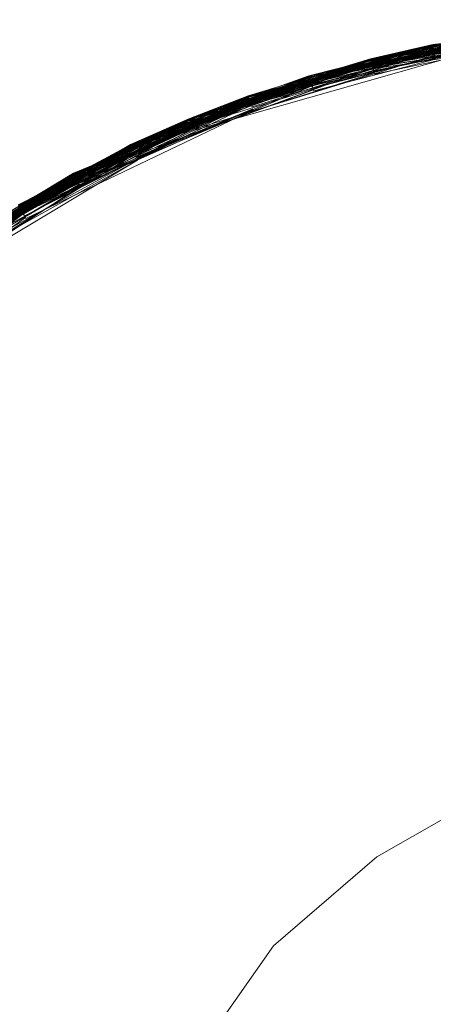
# Model space of a CAD drawing. Extents: x -1800 to 871, y -1249 to 676.
# Drawn here: x -902 to -890, y -653 to -624 of the extents above; entities that cross this region are included whole.
import ezdxf

# ---------------------------------------------------------------- set-up
doc = ezdxf.new("R2010")
doc.units = 0
doc.header["$LTSCALE"] = 500
doc.header["$MEASUREMENT"] = 0
doc.layers.add('DWXOUTLINES', color=7, linetype='Continuous')

msp = doc.modelspace()

# ---------------------------------------------------------------- linework, layer by layer
at = {"layer": 'DWXOUTLINES', "color": 0, "lineweight": 0}
for p, q in [((-884.591, -623.919, 35.413), (-893.881, -625.519, 35.393)), ((-884.591, -623.959, 35.463), (-893.861, -625.559, 35.453)), ((-882.701, -623.819, 35.273), (-892.061, -624.969, 35.273)), ((-884.591, -623.879, 33.983), (-892.061, -624.999, 33.953)), ((-884.591, -623.889, 35.363), (-892.061, -624.989, 35.343)), ((-884.591, -623.899, 35.383), (-892.061, -624.999, 35.373)), ((-884.591, -623.899, 35.373), (-892.061, -624.999, 35.373)), ((-884.591, -623.909, 35.403), (-892.061, -625.009, 35.383)), ((-884.591, -623.909, 35.393), (-892.061, -625.009, 35.383)), ((-882.701, -623.899, 35.453), (-892.041, -625.049, 35.453)), ((-884.591, -623.959, 33.843), (-892.041, -625.079, 33.813)), ((-882.701, -623.809, 35.183), (-890.221, -624.549, 35.183)), ((-882.701, -623.809, 34.103), (-890.221, -624.549, 34.103)), ((-882.701, -623.819, 35.303), (-890.221, -624.559, 35.303)), ((-884.591, -623.859, 35.223), (-890.221, -624.549, 35.223)), ((-884.591, -623.869, 34.043), (-890.221, -624.569, 34.013)), ((-882.701, -623.839, 33.983), (-890.211, -624.589, 33.953)), ((-888.351, -624.259, 35.363), (-897.441, -626.769, 35.353)), ((-888.351, -624.259, 35.353), (-897.441, -626.769, 35.343)), ((-888.361, -624.229, 35.253), (-895.681, -626.069, 35.253)), ((-888.361, -624.229, 34.073), (-895.681, -626.069, 34.073)), ((-888.351, -624.249, 35.343), (-895.681, -626.089, 35.343)), ((-888.351, -624.249, 35.323), (-893.891, -625.479, 35.253)), ((-886.481, -624.009, 34.043), (-893.881, -625.509, 33.953)), ((-886.471, -624.039, 35.383), (-893.881, -625.499, 35.343)), ((-886.471, -624.049, 35.403), (-893.881, -625.509, 35.383)), ((-886.471, -624.059, 35.413), (-893.871, -625.519, 35.403)), ((-886.471, -624.089, 33.843), (-893.861, -625.579, 33.813)), ((-886.471, -624.119, 35.483), (-893.861, -625.569, 35.463)), ((-886.461, -624.199, 33.733), (-893.821, -625.719, 33.703)), ((-886.481, -624.019, 35.323), (-892.071, -624.969, 35.253)), ((-888.361, -624.229, 34.133), (-892.071, -624.969, 34.073)), ((-886.481, -624.009, 34.013), (-892.061, -624.989, 33.983)), ((-888.351, -624.239, 34.043), (-892.061, -624.979, 34.013)), ((-884.591, -623.999, 35.503), (-892.041, -625.089, 35.483)), ((-884.581, -624.019, 35.513), (-892.031, -625.109, 35.503)), ((-884.581, -624.059, 33.733), (-892.001, -625.219, 33.703)), ((-884.581, -624.139, 33.683), (-891.991, -625.269, 33.673)), ((-886.481, -623.999, 34.133), (-890.221, -624.559, 34.073)), ((-886.481, -624.009, 35.303), (-890.221, -624.559, 35.253)), ((-886.481, -624.029, 35.353), (-890.221, -624.579, 35.343)), ((-886.471, -624.049, 33.923), (-890.211, -624.619, 33.893)), ((-890.221, -624.549, 35.223), (-897.451, -626.749, 35.213)), ((-890.221, -624.549, 35.213), (-897.451, -626.749, 35.213)), ((-890.221, -624.559, 35.303), (-897.451, -626.749, 35.253)), ((-888.311, -624.539, 33.673), (-897.311, -627.089, 33.653)), ((-888.351, -624.269, 35.383), (-895.681, -626.089, 35.343)), ((-890.221, -624.559, 34.043), (-895.681, -626.079, 34.013)), ((-888.351, -624.279, 35.403), (-895.671, -626.109, 35.393)), ((-888.341, -624.349, 35.483), (-895.661, -626.149, 35.453)), ((-888.341, -624.339, 33.813), (-895.631, -626.209, 33.773)), ((-888.331, -624.429, 33.733), (-895.601, -626.309, 33.703)), ((-890.221, -624.549, 35.183), (-893.891, -625.469, 35.183)), ((-890.221, -624.549, 34.103), (-893.891, -625.469, 34.103)), ((-890.221, -624.549, 34.133), (-893.891, -625.479, 34.073)), ((-888.351, -624.299, 35.433), (-893.881, -625.519, 35.393)), ((-888.341, -624.359, 33.793), (-893.841, -625.619, 33.773)), ((-888.321, -624.479, 33.703), (-893.801, -625.769, 33.673)), ((-890.221, -624.549, 35.213), (-892.071, -624.969, 35.183)), ((-888.351, -624.279, 33.923), (-892.051, -625.029, 33.893)), ((-888.341, -624.319, 35.453), (-892.041, -625.049, 35.453)), ((-888.341, -624.359, 33.793), (-892.031, -625.119, 33.773)), ((-890.221, -624.559, 34.073), (-890.221, -624.549, 34.133)), ((-890.221, -624.559, 35.253), (-890.221, -624.569, 35.323)), ((-890.211, -624.589, 33.953), (-890.221, -624.559, 34.043)), ((-890.221, -624.569, 34.013), (-897.441, -626.779, 33.953)), ((-890.211, -624.599, 33.923), (-897.431, -626.809, 33.893)), ((-890.191, -624.689, 35.503), (-897.411, -626.839, 35.463)), ((-890.201, -624.669, 33.813), (-897.391, -626.889, 33.773)), ((-890.181, -624.749, 33.733), (-897.351, -626.979, 33.703)), ((-890.221, -624.569, 35.323), (-893.891, -625.479, 35.273)), ((-890.211, -624.629, 35.433), (-892.051, -625.029, 35.413)), ((-888.311, -624.569, 33.663), (-891.981, -625.329, 33.653)), ((-888.291, -624.659, 33.643), (-891.951, -625.419, 33.633)), ((-890.221, -624.579, 35.343), (-890.211, -624.629, 35.433)), ((-890.211, -624.619, 33.893), (-890.211, -624.599, 33.923)), ((-892.061, -624.969, 35.273), (-899.181, -627.519, 35.253)), ((-892.071, -624.969, 34.133), (-899.181, -627.509, 34.103)), ((-892.061, -624.999, 35.373), (-899.171, -627.539, 35.363)), ((-892.061, -624.999, 35.373), (-899.171, -627.539, 35.343)), ((-892.061, -625.009, 35.383), (-899.171, -627.539, 35.363)), ((-892.061, -625.009, 35.383), (-899.171, -627.539, 35.353)), ((-892.061, -624.979, 34.043), (-899.161, -627.549, 33.953)), ((-892.051, -625.019, 33.923), (-899.151, -627.569, 33.893)), ((-892.041, -625.049, 35.453), (-899.141, -627.589, 35.453)), ((-892.031, -625.109, 35.503), (-899.141, -627.609, 35.463)), ((-892.061, -624.989, 35.323), (-897.451, -626.749, 35.273)), ((-892.061, -624.979, 34.013), (-897.441, -626.769, 33.983)), ((-892.031, -625.129, 35.513), (-897.401, -626.859, 35.483)), ((-890.161, -624.859, 33.673), (-897.321, -627.059, 33.663)), ((-892.071, -624.969, 35.213), (-895.691, -626.069, 35.183)), ((-892.061, -624.989, 33.983), (-895.671, -626.099, 33.953)), ((-892.041, -625.059, 33.843), (-895.651, -626.169, 33.813)), ((-892.041, -625.089, 35.483), (-895.651, -626.159, 35.463)), ((-892.041, -625.079, 33.813), (-895.641, -626.189, 33.793)), ((-890.151, -624.889, 33.663), (-893.781, -625.829, 33.653)), ((-890.141, -624.979, 33.643), (-893.751, -625.919, 33.633)), ((-892.071, -624.969, 35.253), (-892.061, -624.989, 35.323)), ((-892.071, -624.969, 35.183), (-892.071, -624.969, 35.223)), ((-892.071, -624.969, 34.073), (-892.071, -624.969, 34.133)), ((-892.061, -624.999, 33.953), (-892.061, -624.979, 34.043)), ((-892.061, -624.989, 35.343), (-892.051, -625.029, 35.413)), ((-892.051, -625.029, 33.893), (-892.051, -625.019, 33.923)), ((-892.041, -625.049, 35.453), (-892.031, -625.129, 35.513)), ((-892.031, -625.119, 33.773), (-892.041, -625.059, 33.843)), ((-892.001, -625.239, 33.683), (-899.031, -627.819, 33.663)), ((-892.021, -625.169, 33.733), (-895.611, -626.279, 33.713)), ((-891.991, -625.269, 33.673), (-895.571, -626.389, 33.663)), ((-891.961, -625.389, 33.643), (-895.531, -626.509, 33.633)), ((-892.001, -625.219, 33.703), (-892.021, -625.169, 33.733)), ((-891.981, -625.329, 33.653), (-892.001, -625.239, 33.683)), ((-891.951, -625.419, 33.633), (-891.961, -625.389, 33.643)), ((-893.891, -625.479, 34.043), (-902.501, -629.319, 33.983)), ((-893.891, -625.469, 35.213), (-900.871, -628.359, 35.213)), ((-893.891, -625.469, 34.103), (-900.871, -628.369, 34.073)), ((-893.891, -625.479, 35.273), (-900.871, -628.369, 35.253)), ((-893.881, -625.519, 35.393), (-900.851, -628.399, 35.383)), ((-893.861, -625.569, 35.463), (-900.831, -628.439, 35.453)), ((-893.861, -625.559, 33.843), (-900.821, -628.469, 33.813)), ((-893.861, -625.579, 33.813), (-900.801, -628.499, 33.773)), ((-893.881, -625.489, 35.323), (-899.181, -627.519, 35.303)), ((-893.871, -625.519, 35.403), (-899.161, -627.559, 35.403)), ((-893.881, -625.519, 35.393), (-899.161, -627.549, 35.383)), ((-893.841, -625.629, 35.513), (-899.131, -627.619, 35.483)), ((-893.831, -625.669, 33.733), (-899.081, -627.719, 33.713)), ((-893.891, -625.469, 34.133), (-897.451, -626.749, 34.073)), ((-893.881, -625.509, 35.383), (-897.441, -626.779, 35.373)), ((-893.871, -625.519, 35.403), (-897.431, -626.789, 35.393)), ((-893.891, -625.469, 35.183), (-893.891, -625.469, 35.213)), ((-893.891, -625.479, 34.073), (-893.891, -625.469, 34.133)), ((-893.891, -625.479, 35.253), (-893.881, -625.489, 35.323)), ((-893.881, -625.509, 33.953), (-893.891, -625.479, 34.043)), ((-893.881, -625.499, 35.343), (-893.871, -625.519, 35.403)), ((-893.861, -625.559, 35.453), (-893.841, -625.629, 35.513)), ((-893.841, -625.619, 33.773), (-893.861, -625.559, 33.843)), ((-893.821, -625.719, 33.703), (-893.831, -625.669, 33.733)), ((-893.811, -625.739, 33.683), (-900.721, -628.639, 33.673)), ((-893.801, -625.769, 33.673), (-900.711, -628.669, 33.663)), ((-893.761, -625.889, 33.643), (-897.271, -627.179, 33.633)), ((-893.781, -625.829, 33.653), (-893.811, -625.739, 33.683)), ((-893.751, -625.919, 33.633), (-893.761, -625.889, 33.643)), ((-895.681, -626.069, 34.043), (-904.101, -630.329, 33.983)), ((-895.671, -626.119, 35.413), (-904.091, -630.339, 35.383)), ((-895.671, -626.119, 35.413), (-902.491, -629.339, 35.403)), ((-895.671, -626.119, 35.403), (-902.491, -629.329, 35.383)), ((-895.661, -626.139, 33.863), (-902.481, -629.349, 33.893)), ((-895.651, -626.159, 35.463), (-902.471, -629.369, 35.453)), ((-895.651, -626.169, 33.813), (-902.451, -629.409, 33.793)), ((-895.631, -626.219, 35.513), (-902.441, -629.419, 35.503)), ((-895.641, -626.189, 33.793), (-902.421, -629.449, 33.753)), ((-895.621, -626.259, 33.733), (-902.411, -629.469, 33.733)), ((-895.611, -626.279, 33.713), (-902.381, -629.519, 33.703)), ((-895.681, -626.079, 34.013), (-900.861, -628.379, 34.013)), ((-895.681, -626.089, 35.343), (-900.861, -628.389, 35.343)), ((-895.631, -626.219, 35.513), (-900.801, -628.489, 35.503)), ((-895.631, -626.239, 33.753), (-900.791, -628.519, 33.753)), ((-895.691, -626.069, 34.133), (-899.181, -627.519, 34.073)), ((-895.681, -626.079, 35.323), (-899.181, -627.519, 35.273)), ((-895.671, -626.109, 35.383), (-899.161, -627.549, 35.383)), ((-895.651, -626.159, 33.843), (-899.131, -627.619, 33.813)), ((-895.631, -626.219, 35.513), (-899.121, -627.639, 35.503)), ((-895.631, -626.239, 33.753), (-899.101, -627.679, 33.753)), ((-895.691, -626.069, 35.213), (-897.451, -626.749, 35.183)), ((-895.691, -626.069, 35.183), (-895.691, -626.069, 35.213)), ((-895.681, -626.069, 34.073), (-895.691, -626.069, 34.133)), ((-895.681, -626.069, 35.253), (-895.681, -626.079, 35.323)), ((-895.671, -626.099, 33.953), (-895.681, -626.069, 34.043)), ((-895.681, -626.089, 35.343), (-895.671, -626.109, 35.383)), ((-895.671, -626.109, 35.393), (-895.671, -626.119, 35.403)), ((-895.661, -626.149, 35.453), (-895.631, -626.219, 35.513)), ((-895.631, -626.209, 33.773), (-895.651, -626.159, 33.843)), ((-895.601, -626.309, 33.703), (-895.621, -626.259, 33.733)), ((-895.591, -626.329, 33.683), (-902.371, -629.539, 33.683)), ((-895.541, -626.479, 33.643), (-902.281, -629.699, 33.633)), ((-895.551, -626.449, 33.643), (-900.681, -628.719, 33.643)), ((-895.551, -626.449, 33.643), (-899.011, -627.879, 33.643)), ((-895.571, -626.389, 33.663), (-895.591, -626.329, 33.683)), ((-895.531, -626.509, 33.633), (-895.541, -626.479, 33.643)), ((-897.431, -626.789, 35.383), (-905.641, -631.419, 35.353)), ((-897.441, -626.769, 35.353), (-904.101, -630.329, 35.353)), ((-897.441, -626.779, 35.373), (-904.101, -630.329, 35.353)), ((-897.431, -626.799, 35.413), (-904.091, -630.349, 35.393)), ((-897.411, -626.839, 33.843), (-904.041, -630.419, 33.793)), ((-897.451, -626.749, 35.273), (-902.511, -629.299, 35.253)), ((-897.451, -626.749, 34.133), (-902.511, -629.299, 34.073)), ((-897.441, -626.769, 33.983), (-900.851, -628.399, 33.953)), ((-897.431, -626.789, 33.923), (-900.841, -628.419, 33.893)), ((-897.401, -626.859, 35.483), (-900.821, -628.459, 35.463)), ((-899.181, -627.509, 35.213), (-897.451, -626.749, 35.223)), ((-897.441, -626.759, 35.323), (-899.181, -627.519, 35.303)), ((-897.451, -626.759, 34.043), (-899.171, -627.529, 34.013)), ((-897.451, -626.749, 35.253), (-897.441, -626.759, 35.323)), ((-897.451, -626.749, 35.183), (-897.451, -626.749, 35.223)), ((-897.451, -626.749, 34.073), (-897.451, -626.749, 34.133)), ((-897.441, -626.779, 33.953), (-897.451, -626.759, 34.043)), ((-897.441, -626.769, 35.343), (-897.431, -626.789, 35.383)), ((-897.431, -626.789, 35.393), (-897.431, -626.799, 35.413)), ((-897.431, -626.809, 33.893), (-897.431, -626.789, 33.923)), ((-897.411, -626.839, 35.463), (-897.391, -626.899, 35.513)), ((-897.391, -626.889, 33.773), (-897.411, -626.839, 33.843)), ((-897.391, -626.899, 35.513), (-904.051, -630.409, 35.483)), ((-897.361, -626.959, 33.713), (-903.971, -630.519, 33.703)), ((-897.331, -627.039, 33.673), (-903.911, -630.619, 33.653)), ((-897.311, -627.089, 33.653), (-902.321, -629.619, 33.653)), ((-897.281, -627.149, 33.643), (-900.671, -628.749, 33.643)), ((-897.351, -626.979, 33.703), (-897.361, -626.959, 33.713)), ((-897.321, -627.059, 33.663), (-897.331, -627.039, 33.673)), ((-897.271, -627.179, 33.633), (-897.281, -627.149, 33.643)), ((-899.181, -627.519, 35.273), (-907.151, -632.559, 35.253)), ((-899.171, -627.539, 35.353), (-907.141, -632.579, 35.343)), ((-899.181, -627.509, 34.133), (-905.661, -631.399, 34.073)), ((-899.181, -627.509, 34.103), (-905.661, -631.399, 34.073)), ((-899.161, -627.549, 35.383), (-905.641, -631.419, 35.363)), ((-899.161, -627.559, 35.403), (-905.641, -631.429, 35.383)), ((-899.161, -627.559, 33.923), (-905.611, -631.459, 33.863)), ((-899.131, -627.619, 35.483), (-905.601, -631.479, 35.463)), ((-899.141, -627.599, 33.843), (-905.581, -631.509, 33.793)), ((-899.181, -627.509, 35.223), (-904.111, -630.309, 35.183)), ((-899.171, -627.529, 35.323), (-904.111, -630.309, 35.253)), ((-899.171, -627.539, 35.363), (-904.101, -630.329, 35.343)), ((-899.151, -627.579, 35.433), (-904.081, -630.349, 35.403)), ((-899.151, -627.569, 33.893), (-904.071, -630.369, 33.863)), ((-899.141, -627.589, 35.453), (-904.071, -630.379, 35.453)), ((-899.101, -627.689, 35.543), (-904.021, -630.439, 35.513)), ((-899.081, -627.719, 33.713), (-903.991, -630.499, 33.713)), ((-899.061, -627.769, 33.683), (-903.921, -630.589, 33.663)), ((-899.181, -627.519, 34.043), (-902.511, -629.309, 34.013)), ((-899.171, -627.539, 35.363), (-902.501, -629.319, 35.343)), ((-899.171, -627.539, 33.983), (-902.501, -629.329, 33.953)), ((-899.131, -627.619, 35.483), (-902.461, -629.389, 35.463)), ((-899.121, -627.639, 33.793), (-902.441, -629.429, 33.773)), ((-899.181, -627.509, 35.213), (-899.181, -627.509, 35.223)), ((-899.181, -627.519, 34.073), (-899.181, -627.509, 34.133)), ((-899.181, -627.519, 35.253), (-899.171, -627.529, 35.323)), ((-899.171, -627.529, 34.013), (-899.181, -627.519, 34.043)), ((-899.171, -627.539, 35.343), (-899.151, -627.579, 35.433)), ((-899.161, -627.549, 33.953), (-899.171, -627.539, 33.983)), ((-899.151, -627.579, 33.863), (-899.161, -627.559, 33.923)), ((-899.101, -627.679, 33.753), (-899.141, -627.599, 33.843)), ((-899.141, -627.609, 35.463), (-899.131, -627.619, 35.483)), ((-899.121, -627.639, 35.503), (-899.101, -627.689, 35.543)), ((-899.051, -627.799, 33.673), (-905.441, -631.699, 33.653)), ((-898.971, -627.969, 33.633), (-905.361, -631.799, 33.633)), ((-898.971, -627.969, 33.633), (-903.861, -630.699, 33.633)), ((-899.021, -627.849, 33.653), (-902.311, -629.639, 33.643)), ((-899.031, -627.819, 33.663), (-899.051, -627.799, 33.673)), ((-899.011, -627.879, 33.643), (-899.021, -627.849, 33.653)), ((-900.871, -628.359, 35.183), (-908.591, -633.799, 35.183)), ((-900.861, -628.369, 35.303), (-907.151, -632.559, 35.253)), ((-900.871, -628.369, 35.223), (-907.151, -632.559, 35.223)), ((-900.861, -628.379, 35.323), (-907.151, -632.569, 35.303)), ((-900.851, -628.399, 35.383), (-907.131, -632.589, 35.363)), ((-900.851, -628.409, 33.923), (-907.101, -632.619, 33.863)), ((-900.821, -628.459, 35.463), (-907.101, -632.629, 35.453)), ((-900.811, -628.479, 33.793), (-907.041, -632.699, 33.753)), ((-900.871, -628.359, 35.183), (-905.661, -631.399, 35.183)), ((-900.871, -628.369, 35.273), (-905.661, -631.399, 35.253)), ((-900.861, -628.389, 33.983), (-905.651, -631.419, 33.983)), ((-900.841, -628.429, 35.433), (-905.631, -631.439, 35.403)), ((-900.871, -628.359, 34.103), (-904.111, -630.309, 34.073)), ((-900.871, -628.369, 34.043), (-904.111, -630.319, 34.013)), ((-900.811, -628.469, 35.483), (-904.061, -630.399, 35.463)), ((-900.821, -628.449, 33.843), (-904.051, -630.399, 33.813)), ((-900.801, -628.499, 33.773), (-904.011, -630.459, 33.753)), ((-900.871, -628.359, 35.213), (-900.871, -628.369, 35.223)), ((-900.871, -628.369, 34.073), (-900.871, -628.359, 34.103)), ((-900.871, -628.369, 35.253), (-900.871, -628.369, 35.273)), ((-900.861, -628.379, 34.013), (-900.871, -628.369, 34.043)), ((-900.861, -628.369, 35.303), (-900.861, -628.379, 35.323)), ((-900.861, -628.389, 35.343), (-900.841, -628.429, 35.433)), ((-900.851, -628.399, 33.953), (-900.861, -628.389, 33.983)), ((-900.841, -628.419, 33.893), (-900.851, -628.409, 33.923)), ((-900.831, -628.439, 35.453), (-900.811, -628.469, 35.483)), ((-900.821, -628.469, 33.813), (-900.821, -628.449, 33.843)), ((-900.791, -628.519, 33.753), (-900.811, -628.479, 33.793)), ((-900.801, -628.489, 35.503), (-900.791, -628.509, 35.513)), ((-900.711, -628.669, 33.663), (-900.721, -628.639, 33.673)), ((-900.671, -628.749, 33.643), (-905.361, -631.799, 33.633)), ((-900.691, -628.689, 33.653), (-902.311, -629.639, 33.643)), ((-900.681, -628.719, 33.643), (-900.691, -628.689, 33.653)), ((-902.411, -629.469, 33.733), (-905.521, -631.579, 33.713)), ((-902.401, -629.489, 33.713), (-905.511, -631.599, 33.703)), ((-902.451, -629.409, 33.793), (-902.471, -629.379, 33.843)), ((-902.461, -629.389, 35.463), (-902.441, -629.419, 35.503)), ((-902.421, -629.449, 33.753), (-902.441, -629.429, 33.773)), ((-902.381, -629.519, 33.703), (-902.401, -629.489, 33.713)), ((-902.361, -629.559, 33.673), (-908.361, -634.049, 33.663)), ((-902.291, -629.669, 33.643), (-906.861, -632.919, 33.633)), ((-902.361, -629.559, 33.673), (-905.511, -631.599, 33.703)), ((-902.361, -629.559, 33.673), (-905.481, -631.649, 33.673)), ((-902.321, -629.619, 33.653), (-902.361, -629.559, 33.673)), ((-902.281, -629.699, 33.633), (-902.291, -629.669, 33.643)), ((-889.761, -647.419, 33.633), (-891.881, -648.619, 33.633)), ((-889.761, -647.419, 11.483), (-891.881, -648.619, 11.483)), ((-891.881, -648.619, 33.633), (-894.941, -651.259, 33.633)), ((-891.881, -648.619, 11.483), (-894.941, -651.259, 11.483)), ((-894.381, -650.679, 11.483), (-894.381, -650.679, 33.633)), ((-894.941, -651.259, 33.633), (-897.271, -654.569, 33.633)), ((-894.941, -651.259, 11.483), (-897.271, -654.569, 11.483))]:
    msp.add_line(p, q, dxfattribs=at)

doc.saveas('drawing.dxf')
